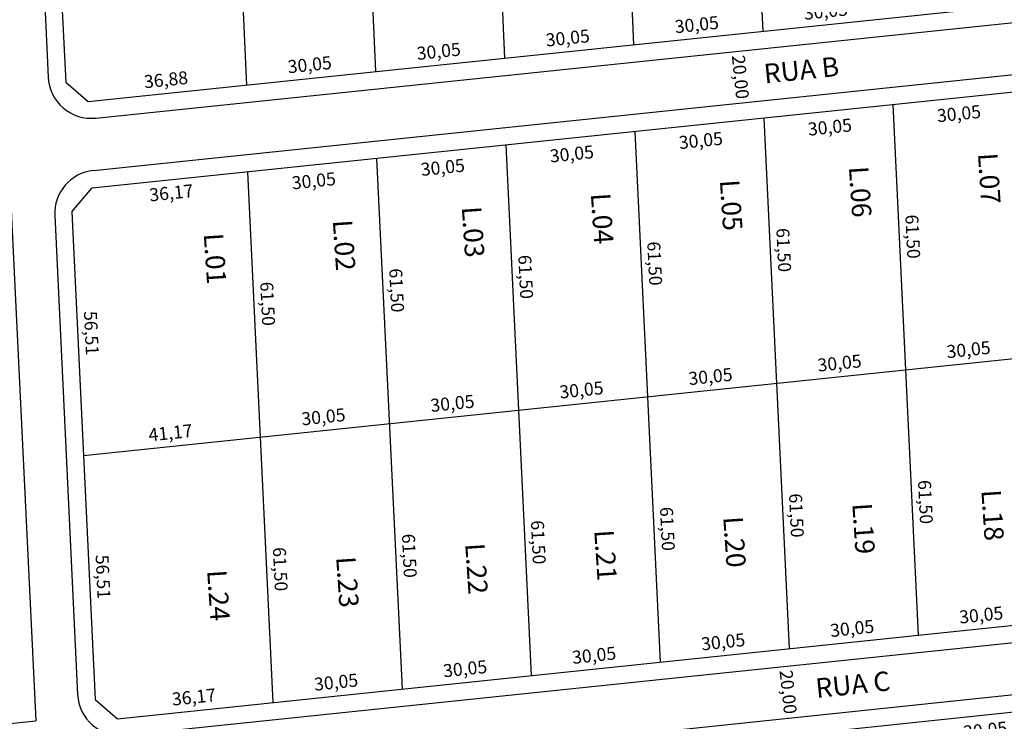
# Model space of a CAD drawing. Units: millimetres. Extents: x -1607285 to 185526, y 1679825 to 2074982.
# Drawn here: x 180909 to 181137, y 1685823 to 1685986 of the extents above; entities that cross this region are included whole.
import ezdxf

# ---------------------------------------------------------------- set-up
doc = ezdxf.new("R2010")
doc.units = ezdxf.units.MM
doc.header["$PDMODE"] = 3
doc.header["$PDSIZE"] = 5
for name, color, linetype in [('DIMENSÃO', 2, 'Continuous'), ('lotes', 4, 'Continuous'), ('meio-fio', 2, 'Continuous'), ('SELO', 2, 'Continuous'), ('TXT', 7, 'Continuous')]:
    doc.layers.add(name, color=color, linetype=linetype)
doc.styles.add('ROMANS', font='romans.shx')
doc.styles.add('STYLE2', font='simplex.shx')
doc.dimstyles.new('ISO-25', dxfattribs={"dimtxt": 3, "dimasz": 2.5, "dimexe": 1.25, "dimexo": 0.625, "dimgap": 1, "dimtad": 1, "dimzin": 1, "dimtxsty": 'ROMANS', "dimcen": 2.5, "dimse1": 1, "dimse2": 1, "dimsd1": 1, "dimsd2": 1, "dimadec": 0, "dimazin": 0, "dimtfac": 1, "dimtmove": 0, "dimatfit": 3, "dimfxl": 0, "dimarcsym": 0})

# ---------------------------------------------------------------- blocks, each defined once
blk = doc.blocks.new('*D35')
at = {"layer": 'Defpoints', "color": 0}
for p in [(181069.74, 1685981.83), (181071.81, 1685961.93), (181074.25, 1685962.19)]:
    blk.add_point(p, dxfattribs=at)
at = {"layer": 'DIMENSÃO', "color": 0, "insert": (181075.98, 1685972.42), "char_height": 3, "attachment_point": 5, "rotation": 275.9412, "style": 'ROMANS'}
blk.add_mtext('20,00', dxfattribs=at)
blk = doc.blocks.new('*D36')
at = {"layer": 'Defpoints', "color": 0}
for p in [(181083.24, 1685839.7), (181085.32, 1685819.81), (181085.32, 1685819.81)]:
    blk.add_point(p, dxfattribs=at)
at = {"layer": 'DIMENSÃO', "color": 0, "insert": (181087.05, 1685830.05), "char_height": 3, "attachment_point": 5, "rotation": 275.9682, "style": 'ROMANS'}
blk.add_mtext('20,00', dxfattribs=at)
blk = doc.blocks.new('*D296')
at = {"layer": 'Defpoints', "color": 0}
for p in [(180991.86, 1685973.72), (180991.86, 1685973.72), (180961.97, 1685970.61)]:
    blk.add_point(p, dxfattribs=at)
at = {"layer": 'DIMENSÃO', "color": 0, "insert": (180976.63, 1685974.94), "char_height": 3, "attachment_point": 5, "rotation": 5.9412, "style": 'ROMANS'}
blk.add_mtext('30,05', dxfattribs=at)
blk = doc.blocks.new('*D297')
at = {"layer": 'Defpoints', "color": 0}
for p in [(180959.04, 1686032.04), (180961.97, 1685970.61), (180961.97, 1685970.61)]:
    blk.add_point(p, dxfattribs=at)
at = {"layer": 'DIMENSÃO', "color": 0, "insert": (180963.29, 1686001.46), "char_height": 3, "attachment_point": 5, "rotation": 272.7365, "style": 'ROMANS'}
blk.add_mtext('61,50', dxfattribs=at)
blk = doc.blocks.new('*D301')
at = {"layer": 'Defpoints', "color": 0}
for p in [(181021.74, 1685976.82), (181021.74, 1685976.82), (180991.86, 1685973.71)]:
    blk.add_point(p, dxfattribs=at)
at = {"layer": 'DIMENSÃO', "color": 0, "insert": (181006.51, 1685978.03), "char_height": 3, "attachment_point": 5, "rotation": 5.9412, "style": 'ROMANS'}
blk.add_mtext('30,05', dxfattribs=at)
blk = doc.blocks.new('*D302')
at = {"layer": 'Defpoints', "color": 0}
for p in [(180988.92, 1686035.14), (180991.86, 1685973.71), (180991.86, 1685973.71)]:
    blk.add_point(p, dxfattribs=at)
at = {"layer": 'DIMENSÃO', "color": 0, "insert": (180993.17, 1686004.56), "char_height": 3, "attachment_point": 5, "rotation": 272.7365, "style": 'ROMANS'}
blk.add_mtext('61,50', dxfattribs=at)
blk = doc.blocks.new('*D306')
at = {"layer": 'Defpoints', "color": 0}
for p in [(181051.63, 1685979.91), (181051.63, 1685979.91), (181021.75, 1685976.8)]:
    blk.add_point(p, dxfattribs=at)
at = {"layer": 'DIMENSÃO', "color": 0, "insert": (181036.4, 1685981.13), "char_height": 3, "attachment_point": 5, "rotation": 5.9412, "style": 'ROMANS'}
blk.add_mtext('30,05', dxfattribs=at)
blk = doc.blocks.new('*D307')
at = {"layer": 'Defpoints', "color": 0}
for p in [(181018.81, 1686038.23), (181021.75, 1685976.8), (181021.75, 1685976.8)]:
    blk.add_point(p, dxfattribs=at)
at = {"layer": 'DIMENSÃO', "color": 0, "insert": (181023.06, 1686007.65), "char_height": 3, "attachment_point": 5, "rotation": 272.7365, "style": 'ROMANS'}
blk.add_mtext('61,50', dxfattribs=at)
blk = doc.blocks.new('*D311')
at = {"layer": 'Defpoints', "color": 0}
for p in [(181081.52, 1685983.01), (181081.52, 1685983.01), (181051.63, 1685979.9)]:
    blk.add_point(p, dxfattribs=at)
at = {"layer": 'DIMENSÃO', "color": 0, "insert": (181066.29, 1685984.22), "char_height": 3, "attachment_point": 5, "rotation": 5.9412, "style": 'ROMANS'}
blk.add_mtext('30,05', dxfattribs=at)
blk = doc.blocks.new('*D312')
at = {"layer": 'Defpoints', "color": 0}
for p in [(181048.7, 1686041.33), (181051.63, 1685979.9), (181051.63, 1685979.9)]:
    blk.add_point(p, dxfattribs=at)
at = {"layer": 'DIMENSÃO', "color": 0, "insert": (181052.95, 1686010.75), "char_height": 3, "attachment_point": 5, "rotation": 272.7365, "style": 'ROMANS'}
blk.add_mtext('61,50', dxfattribs=at)
blk = doc.blocks.new('*D316')
at = {"layer": 'Defpoints', "color": 0}
for p in [(181111.4, 1685986.1), (181111.4, 1685986.1), (181081.52, 1685982.99)]:
    blk.add_point(p, dxfattribs=at)
at = {"layer": 'DIMENSÃO', "color": 0, "insert": (181096.17, 1685987.32), "char_height": 3, "attachment_point": 5, "rotation": 5.9412, "style": 'ROMANS'}
blk.add_mtext('30,05', dxfattribs=at)
blk = doc.blocks.new('*D317')
at = {"layer": 'Defpoints', "color": 0}
for p in [(181078.58, 1686044.43), (181081.52, 1685982.99), (181081.52, 1685982.99)]:
    blk.add_point(p, dxfattribs=at)
at = {"layer": 'DIMENSÃO', "color": 0, "insert": (181082.83, 1686013.84), "char_height": 3, "attachment_point": 5, "rotation": 272.7365, "style": 'ROMANS'}
blk.add_mtext('61,50', dxfattribs=at)
blk = doc.blocks.new('*D353')
at = {"layer": 'Defpoints', "color": 0}
for p in [(180917.38, 1686027.72), (180920.07, 1685971.27), (180920.07, 1685971.27)]:
    blk.add_point(p, dxfattribs=at)
at = {"layer": 'DIMENSÃO', "color": 0, "insert": (180921.51, 1685999.63), "char_height": 3, "attachment_point": 5, "rotation": 272.7365, "style": 'ROMANS'}
blk.add_mtext('56,51', dxfattribs=at)
blk = doc.blocks.new('*D354')
at = {"layer": 'Defpoints', "color": 0}
for p in [(180961.97, 1685970.61), (180961.97, 1685970.61), (180925.29, 1685966.79)]:
    blk.add_point(p, dxfattribs=at)
at = {"layer": 'DIMENSÃO', "color": 0, "insert": (180943.34, 1685971.47), "char_height": 3, "attachment_point": 5, "rotation": 5.9412, "style": 'ROMANS'}
blk.add_mtext('36,88', dxfattribs=at)
blk = doc.blocks.new('*D356')
at = {"layer": 'Defpoints', "color": 0}
for p in [(180992.1, 1685953.64), (180962.22, 1685950.53), (180992.81, 1685946.85)]:
    blk.add_point(p, dxfattribs=at)
at = {"layer": 'DIMENSÃO', "color": 0, "insert": (180977.58, 1685948.06), "char_height": 3, "attachment_point": 5, "rotation": 5.9412, "style": 'ROMANS'}
blk.add_mtext('30,05', dxfattribs=at)
blk = doc.blocks.new('*D357')
at = {"layer": 'Defpoints', "color": 0}
for p in [(180995.04, 1685892.21), (180995.04, 1685892.21), (180965.15, 1685889.1)]:
    blk.add_point(p, dxfattribs=at)
at = {"layer": 'DIMENSÃO', "color": 0, "insert": (180979.81, 1685893.43), "char_height": 3, "attachment_point": 5, "rotation": 5.9547, "style": 'ROMANS'}
blk.add_mtext('30,05', dxfattribs=at)
blk = doc.blocks.new('*D358')
at = {"layer": 'Defpoints', "color": 0}
for p in [(180997.97, 1685830.79), (180997.97, 1685830.79), (180968.09, 1685827.67)]:
    blk.add_point(p, dxfattribs=at)
at = {"layer": 'DIMENSÃO', "color": 0, "insert": (180982.74, 1685832), "char_height": 3, "attachment_point": 5, "rotation": 5.9682, "style": 'ROMANS'}
blk.add_mtext('30,05', dxfattribs=at)
blk = doc.blocks.new('*D359')
at = {"layer": 'Defpoints', "color": 0}
for p in [(180962.22, 1685950.53), (180965.15, 1685889.1), (180965.15, 1685889.1)]:
    blk.add_point(p, dxfattribs=at)
at = {"layer": 'DIMENSÃO', "color": 0, "insert": (180966.47, 1685919.95), "char_height": 3, "attachment_point": 5, "rotation": 272.7365, "style": 'ROMANS'}
blk.add_mtext('61,50', dxfattribs=at)
blk = doc.blocks.new('*D360')
at = {"layer": 'Defpoints', "color": 0}
for p in [(180965.15, 1685889.1), (180968.09, 1685827.67), (180968.09, 1685827.67)]:
    blk.add_point(p, dxfattribs=at)
at = {"layer": 'DIMENSÃO', "color": 0, "insert": (180969.4, 1685858.51), "char_height": 3, "attachment_point": 5, "rotation": 272.7365, "style": 'ROMANS'}
blk.add_mtext('61,50', dxfattribs=at)
blk = doc.blocks.new('*D361')
at = {"layer": 'Defpoints', "color": 0}
for p in [(181021.99, 1685956.75), (180992.1, 1685953.64), (181022.69, 1685949.96)]:
    blk.add_point(p, dxfattribs=at)
at = {"layer": 'DIMENSÃO', "color": 0, "insert": (181007.46, 1685951.17), "char_height": 3, "attachment_point": 5, "rotation": 5.9412, "style": 'ROMANS'}
blk.add_mtext('30,05', dxfattribs=at)
blk = doc.blocks.new('*D362')
at = {"layer": 'Defpoints', "color": 0}
for p in [(181024.92, 1685895.32), (181024.92, 1685895.32), (180995.04, 1685892.21)]:
    blk.add_point(p, dxfattribs=at)
at = {"layer": 'DIMENSÃO', "color": 0, "insert": (181009.69, 1685896.54), "char_height": 3, "attachment_point": 5, "rotation": 5.9547, "style": 'ROMANS'}
blk.add_mtext('30,05', dxfattribs=at)
blk = doc.blocks.new('*D363')
at = {"layer": 'Defpoints', "color": 0}
for p in [(181027.86, 1685833.9), (181027.86, 1685833.9), (180997.97, 1685830.78)]:
    blk.add_point(p, dxfattribs=at)
at = {"layer": 'DIMENSÃO', "color": 0, "insert": (181012.63, 1685835.11), "char_height": 3, "attachment_point": 5, "rotation": 5.9682, "style": 'ROMANS'}
blk.add_mtext('30,05', dxfattribs=at)
blk = doc.blocks.new('*D364')
at = {"layer": 'Defpoints', "color": 0}
for p in [(180992.1, 1685953.64), (180995.04, 1685892.21), (180995.04, 1685892.21)]:
    blk.add_point(p, dxfattribs=at)
at = {"layer": 'DIMENSÃO', "color": 0, "insert": (180996.35, 1685923.06), "char_height": 3, "attachment_point": 5, "rotation": 272.7365, "style": 'ROMANS'}
blk.add_mtext('61,50', dxfattribs=at)
blk = doc.blocks.new('*D365')
at = {"layer": 'Defpoints', "color": 0}
for p in [(180995.04, 1685892.21), (180997.97, 1685830.78), (180997.97, 1685830.78)]:
    blk.add_point(p, dxfattribs=at)
at = {"layer": 'DIMENSÃO', "color": 0, "insert": (180999.29, 1685861.62), "char_height": 3, "attachment_point": 5, "rotation": 272.7365, "style": 'ROMANS'}
blk.add_mtext('61,50', dxfattribs=at)
blk = doc.blocks.new('*D366')
at = {"layer": 'Defpoints', "color": 0}
for p in [(181051.87, 1685959.86), (181021.99, 1685956.75), (181052.58, 1685953.07)]:
    blk.add_point(p, dxfattribs=at)
at = {"layer": 'DIMENSÃO', "color": 0, "insert": (181037.35, 1685954.28), "char_height": 3, "attachment_point": 5, "rotation": 5.9412, "style": 'ROMANS'}
blk.add_mtext('30,05', dxfattribs=at)
blk = doc.blocks.new('*D367')
at = {"layer": 'Defpoints', "color": 0}
for p in [(181054.81, 1685898.43), (181054.81, 1685898.43), (181024.92, 1685895.32)]:
    blk.add_point(p, dxfattribs=at)
at = {"layer": 'DIMENSÃO', "color": 0, "insert": (181039.58, 1685899.65), "char_height": 3, "attachment_point": 5, "rotation": 5.9547, "style": 'ROMANS'}
blk.add_mtext('30,05', dxfattribs=at)
blk = doc.blocks.new('*D368')
at = {"layer": 'Defpoints', "color": 0}
for p in [(181057.75, 1685837.01), (181057.75, 1685837.01), (181027.86, 1685833.89)]:
    blk.add_point(p, dxfattribs=at)
at = {"layer": 'DIMENSÃO', "color": 0, "insert": (181042.51, 1685838.22), "char_height": 3, "attachment_point": 5, "rotation": 5.9682, "style": 'ROMANS'}
blk.add_mtext('30,05', dxfattribs=at)
blk = doc.blocks.new('*D369')
at = {"layer": 'Defpoints', "color": 0}
for p in [(181021.99, 1685956.75), (181024.92, 1685895.32), (181024.92, 1685895.32)]:
    blk.add_point(p, dxfattribs=at)
at = {"layer": 'DIMENSÃO', "color": 0, "insert": (181026.24, 1685926.17), "char_height": 3, "attachment_point": 5, "rotation": 272.7365, "style": 'ROMANS'}
blk.add_mtext('61,50', dxfattribs=at)
blk = doc.blocks.new('*D370')
at = {"layer": 'Defpoints', "color": 0}
for p in [(181024.92, 1685895.32), (181027.86, 1685833.89), (181027.86, 1685833.89)]:
    blk.add_point(p, dxfattribs=at)
at = {"layer": 'DIMENSÃO', "color": 0, "insert": (181029.17, 1685864.73), "char_height": 3, "attachment_point": 5, "rotation": 272.7365, "style": 'ROMANS'}
blk.add_mtext('61,50', dxfattribs=at)
blk = doc.blocks.new('*D371')
at = {"layer": 'Defpoints', "color": 0}
for p in [(181081.76, 1685962.97), (181051.87, 1685959.86), (181082.47, 1685956.18)]:
    blk.add_point(p, dxfattribs=at)
at = {"layer": 'DIMENSÃO', "color": 0, "insert": (181067.23, 1685957.39), "char_height": 3, "attachment_point": 5, "rotation": 5.9412, "style": 'ROMANS'}
blk.add_mtext('30,05', dxfattribs=at)
blk = doc.blocks.new('*D372')
at = {"layer": 'Defpoints', "color": 0}
for p in [(181084.7, 1685901.54), (181084.7, 1685901.54), (181054.81, 1685898.43)]:
    blk.add_point(p, dxfattribs=at)
at = {"layer": 'DIMENSÃO', "color": 0, "insert": (181069.46, 1685902.76), "char_height": 3, "attachment_point": 5, "rotation": 5.9547, "style": 'ROMANS'}
blk.add_mtext('30,05', dxfattribs=at)
blk = doc.blocks.new('*D373')
at = {"layer": 'Defpoints', "color": 0}
for p in [(181087.63, 1685840.12), (181087.63, 1685840.12), (181057.75, 1685837)]:
    blk.add_point(p, dxfattribs=at)
at = {"layer": 'DIMENSÃO', "color": 0, "insert": (181072.4, 1685841.33), "char_height": 3, "attachment_point": 5, "rotation": 5.9682, "style": 'ROMANS'}
blk.add_mtext('30,05', dxfattribs=at)
blk = doc.blocks.new('*D374')
at = {"layer": 'Defpoints', "color": 0}
for p in [(181051.87, 1685959.86), (181054.81, 1685898.43), (181054.81, 1685898.43)]:
    blk.add_point(p, dxfattribs=at)
at = {"layer": 'DIMENSÃO', "color": 0, "insert": (181056.12, 1685929.28), "char_height": 3, "attachment_point": 5, "rotation": 272.7365, "style": 'ROMANS'}
blk.add_mtext('61,50', dxfattribs=at)
blk = doc.blocks.new('*D375')
at = {"layer": 'Defpoints', "color": 0}
for p in [(181054.81, 1685898.43), (181057.75, 1685837), (181057.75, 1685837)]:
    blk.add_point(p, dxfattribs=at)
at = {"layer": 'DIMENSÃO', "color": 0, "insert": (181059.06, 1685867.84), "char_height": 3, "attachment_point": 5, "rotation": 272.7365, "style": 'ROMANS'}
blk.add_mtext('61,50', dxfattribs=at)
blk = doc.blocks.new('*D376')
at = {"layer": 'Defpoints', "color": 0}
for p in [(181111.64, 1685966.08), (181081.76, 1685962.97), (181112.35, 1685959.29)]:
    blk.add_point(p, dxfattribs=at)
at = {"layer": 'DIMENSÃO', "color": 0, "insert": (181097.12, 1685960.5), "char_height": 3, "attachment_point": 5, "rotation": 5.9412, "style": 'ROMANS'}
blk.add_mtext('30,05', dxfattribs=at)
blk = doc.blocks.new('*D377')
at = {"layer": 'Defpoints', "color": 0}
for p in [(181114.58, 1685904.65), (181114.58, 1685904.65), (181084.7, 1685901.54)]:
    blk.add_point(p, dxfattribs=at)
at = {"layer": 'DIMENSÃO', "color": 0, "insert": (181099.35, 1685905.87), "char_height": 3, "attachment_point": 5, "rotation": 5.9547, "style": 'ROMANS'}
blk.add_mtext('30,05', dxfattribs=at)
blk = doc.blocks.new('*D378')
at = {"layer": 'Defpoints', "color": 0}
for p in [(181117.52, 1685843.23), (181117.52, 1685843.23), (181087.63, 1685840.11)]:
    blk.add_point(p, dxfattribs=at)
at = {"layer": 'DIMENSÃO', "color": 0, "insert": (181102.28, 1685844.44), "char_height": 3, "attachment_point": 5, "rotation": 5.9682, "style": 'ROMANS'}
blk.add_mtext('30,05', dxfattribs=at)
blk = doc.blocks.new('*D379')
at = {"layer": 'Defpoints', "color": 0}
for p in [(181081.76, 1685962.97), (181084.7, 1685901.54), (181084.7, 1685901.54)]:
    blk.add_point(p, dxfattribs=at)
at = {"layer": 'DIMENSÃO', "color": 0, "insert": (181086.01, 1685932.39), "char_height": 3, "attachment_point": 5, "rotation": 272.7365, "style": 'ROMANS'}
blk.add_mtext('61,50', dxfattribs=at)
blk = doc.blocks.new('*D380')
at = {"layer": 'Defpoints', "color": 0}
for p in [(181084.7, 1685901.54), (181087.63, 1685840.11), (181087.63, 1685840.11)]:
    blk.add_point(p, dxfattribs=at)
at = {"layer": 'DIMENSÃO', "color": 0, "insert": (181088.95, 1685870.95), "char_height": 3, "attachment_point": 5, "rotation": 272.7365, "style": 'ROMANS'}
blk.add_mtext('61,50', dxfattribs=at)
blk = doc.blocks.new('*D381')
at = {"layer": 'Defpoints', "color": 0}
for p in [(181141.53, 1685969.19), (181111.64, 1685966.08), (181142.24, 1685962.4)]:
    blk.add_point(p, dxfattribs=at)
at = {"layer": 'DIMENSÃO', "color": 0, "insert": (181127.01, 1685963.61), "char_height": 3, "attachment_point": 5, "rotation": 5.9412, "style": 'ROMANS'}
blk.add_mtext('30,05', dxfattribs=at)
blk = doc.blocks.new('*D382')
at = {"layer": 'Defpoints', "color": 0}
for p in [(181144.47, 1685907.76), (181144.47, 1685907.76), (181114.58, 1685904.65)]:
    blk.add_point(p, dxfattribs=at)
at = {"layer": 'DIMENSÃO', "color": 0, "insert": (181129.23, 1685908.98), "char_height": 3, "attachment_point": 5, "rotation": 5.9547, "style": 'ROMANS'}
blk.add_mtext('30,05', dxfattribs=at)
blk = doc.blocks.new('*D383')
at = {"layer": 'Defpoints', "color": 0}
for p in [(181147.4, 1685846.34), (181147.4, 1685846.34), (181117.52, 1685843.22)]:
    blk.add_point(p, dxfattribs=at)
at = {"layer": 'DIMENSÃO', "color": 0, "insert": (181132.17, 1685847.55), "char_height": 3, "attachment_point": 5, "rotation": 5.9682, "style": 'ROMANS'}
blk.add_mtext('30,05', dxfattribs=at)
blk = doc.blocks.new('*D384')
at = {"layer": 'Defpoints', "color": 0}
for p in [(181111.64, 1685966.08), (181114.58, 1685904.65), (181114.58, 1685904.65)]:
    blk.add_point(p, dxfattribs=at)
at = {"layer": 'DIMENSÃO', "color": 0, "insert": (181115.9, 1685935.5), "char_height": 3, "attachment_point": 5, "rotation": 272.7365, "style": 'ROMANS'}
blk.add_mtext('61,50', dxfattribs=at)
blk = doc.blocks.new('*D385')
at = {"layer": 'Defpoints', "color": 0}
for p in [(181114.58, 1685904.65), (181117.52, 1685843.22), (181117.52, 1685843.22)]:
    blk.add_point(p, dxfattribs=at)
at = {"layer": 'DIMENSÃO', "color": 0, "insert": (181118.83, 1685874.06), "char_height": 3, "attachment_point": 5, "rotation": 272.7365, "style": 'ROMANS'}
blk.add_mtext('61,50', dxfattribs=at)
blk = doc.blocks.new('*D413')
at = {"layer": 'Defpoints', "color": 0}
for p in [(180962.22, 1685950.53), (180926.24, 1685946.78), (180962.86, 1685944.37)]:
    blk.add_point(p, dxfattribs=at)
at = {"layer": 'DIMENSÃO', "color": 0, "insert": (180944.58, 1685945.27), "char_height": 3, "attachment_point": 5, "rotation": 5.9412, "style": 'ROMANS'}
blk.add_mtext('36,17', dxfattribs=at)
blk = doc.blocks.new('*D414')
at = {"layer": 'Defpoints', "color": 0}
for p in [(180965.15, 1685889.1), (180965.15, 1685889.1), (180924.21, 1685884.83)]:
    blk.add_point(p, dxfattribs=at)
at = {"layer": 'DIMENSÃO', "color": 0, "insert": (180944.39, 1685889.73), "char_height": 3, "attachment_point": 5, "rotation": 5.9547, "style": 'ROMANS'}
blk.add_mtext('41,17', dxfattribs=at)
blk = doc.blocks.new('*D415')
at = {"layer": 'Defpoints', "color": 0}
for p in [(180968.09, 1685827.67), (180968.09, 1685827.67), (180932.12, 1685823.9)]:
    blk.add_point(p, dxfattribs=at)
at = {"layer": 'DIMENSÃO', "color": 0, "insert": (180949.81, 1685828.56), "char_height": 3, "attachment_point": 5, "rotation": 5.9682, "style": 'ROMANS'}
blk.add_mtext('36,17', dxfattribs=at)
blk = doc.blocks.new('*D416')
at = {"layer": 'Defpoints', "color": 0}
for p in [(180921.51, 1685941.27), (180924.21, 1685884.83), (180924.21, 1685884.83)]:
    blk.add_point(p, dxfattribs=at)
at = {"layer": 'DIMENSÃO', "color": 0, "insert": (180925.64, 1685913.18), "char_height": 3, "attachment_point": 5, "rotation": 272.7365, "style": 'ROMANS'}
blk.add_mtext('56,51', dxfattribs=at)
blk = doc.blocks.new('*D417')
at = {"layer": 'Defpoints', "color": 0}
for p in [(180924.21, 1685884.83), (180926.9, 1685828.38), (180926.9, 1685828.38)]:
    blk.add_point(p, dxfattribs=at)
at = {"layer": 'DIMENSÃO', "color": 0, "insert": (180928.34, 1685856.74), "char_height": 3, "attachment_point": 5, "rotation": 272.7365, "style": 'ROMANS'}
blk.add_mtext('56,51', dxfattribs=at)
blk = doc.blocks.new('*D443')
at = {"layer": 'Defpoints', "color": 0}
for p in [(181147.64, 1685826.33), (181117.76, 1685823.2), (181148.34, 1685819.7)]:
    blk.add_point(p, dxfattribs=at)
at = {"layer": 'DIMENSÃO', "color": 0, "insert": (181133.1, 1685820.91), "char_height": 3, "attachment_point": 5, "rotation": 5.9682, "style": 'ROMANS'}
blk.add_mtext('30,05', dxfattribs=at)

msp = doc.modelspace()

# ---------------------------------------------------------------- linework, layer by layer
at = {"layer": 'DIMENSÃO'}
msp.add_line((180873.676, 1685819.303), (180913.124, 1685823.427), dxfattribs=at)
at = {"layer": 'lotes'}
for p, q in [((181075.645, 1686105.858), (181081.515, 1685983.051)), ((181045.759, 1686102.762), (181051.629, 1685979.941)), ((181015.872, 1686099.666), (181021.744, 1685976.831)), ((180985.986, 1686096.57), (180991.858, 1685973.721)), ((180956.1, 1686093.474), (180961.972, 1685970.611)), ((180914.678, 1686084.164), (180920.074, 1685971.27)), ((180925.286, 1685966.793), (181296.291, 1686005.402)), ((180926.242, 1685946.785), (181297.048, 1685985.373)), ((180920.074, 1685971.27), (180925.286, 1685966.793)), ((181111.645, 1685966.079), (181117.514, 1685843.287)), ((181081.759, 1685962.969), (181087.629, 1685840.162)), ((181051.874, 1685959.859), (181057.744, 1685837.038)), ((181021.988, 1685956.749), (181027.859, 1685833.914)), ((180992.102, 1685953.638), (180997.974, 1685830.789)), ((180962.217, 1685950.528), (180968.089, 1685827.665)), ((180921.508, 1685941.273), (180926.242, 1685946.785)), ((180921.508, 1685941.273), (180926.904, 1685828.379)), ((180924.206, 1685884.826), (181304.341, 1685924.476)), ((180932.115, 1685823.904), (181301.688, 1685862.541)), ((180933.072, 1685803.895), (181302.445, 1685842.511)), ((180926.904, 1685828.379), (180932.115, 1685823.904))]:
    msp.add_line(p, q, dxfattribs=at)
at = {"layer": 'meio-fio'}
for p, q in [((180910.715, 1686083.298), (180916.014, 1685972.423)), ((180927.038, 1685962.954), (181296.091, 1686001.36)), ((180926.498, 1685950.833), (181295.232, 1685989.206)), ((180907.323, 1685944.792), (180913.124, 1685823.427)), ((180917.544, 1685940.409), (180922.844, 1685829.535)), ((180933.872, 1685820.066), (181301.493, 1685858.499)), ((180933.323, 1685807.943), (181300.625, 1685846.342))]:
    msp.add_line(p, q, dxfattribs=at)
for centre, start, end in [((180926.003, 1685972.9), 182.7365, 275.94117), ((180927.533, 1685940.887), 95.94117, 182.7365), ((180932.832, 1685830.012), 182.7365, 275.96824)]:
    msp.add_arc(centre, 10, start, end, dxfattribs=at)

# ---------------------------------------------------------------- texts
at = {"layer": 'SELO', "color": 1, "style": 'STYLE2'}
for s, p in [('RUA B', (181082.022, 1685970.957)), ('RUA C', (181093.999, 1685828.704))]:
    msp.add_text(s, height=4.5, rotation=5.91417, dxfattribs=at).set_placement(p)
at = {"layer": 'TXT', "color": 1, "style": 'STYLE2'}
for s, p in [('L.07', (181131.368, 1685954.747)), ('L.06', (181101.482, 1685951.651)), ('L.05', (181071.596, 1685948.555)), ('L.04', (181041.709, 1685945.459)), ('L.03', (181011.823, 1685942.363)), ('L.02', (180981.937, 1685939.267)), ('L.01', (180952.05, 1685936.171)), ('L.18', (181132.152, 1685876.784)), ('L.19', (181102.266, 1685873.688)), ('L.20', (181072.38, 1685870.592)), ('L.21', (181042.494, 1685867.496)), ('L.22', (181012.607, 1685864.4)), ('L.23', (180982.721, 1685861.305)), ('L.24', (180952.835, 1685858.209))]:
    msp.add_text(s, height=4.5, rotation=273.81019, dxfattribs=at).set_placement(p)

# ---------------------------------------------------------------- dimensions: what is measured, and where the dimension line sits
at = {"layer": 'DIMENSÃO'}
for p1, p2, distance, picture, middle in [((181078.581, 1686044.426), (181081.518, 1685982.995), 0, '*D317', (181082.832, 1686013.843)), ((181048.695, 1686041.33), (181051.631, 1685979.899), 0, '*D312', (181052.946, 1686010.747)), ((181018.809, 1686038.234), (181021.745, 1685976.803), 0, '*D307', (181023.059, 1686007.652)), ((180988.922, 1686035.138), (180991.859, 1685973.707), 0, '*D302', (180993.173, 1686004.556)), ((180959.036, 1686032.042), (180961.972, 1685970.611), 0, '*D297', (180963.287, 1686001.46)), ((180917.376, 1686027.717), (180920.074, 1685971.27), 0, '*D353', (180921.507, 1685999.626)), ((181081.518, 1685982.995), (181111.403, 1685986.105), 0, '*D316', (181096.172, 1685987.32)), ((181051.631, 1685979.899), (181081.517, 1685983.009), 0, '*D311', (181066.286, 1685984.224)), ((181021.745, 1685976.803), (181051.631, 1685979.913), 0, '*D306', (181036.399, 1685981.129)), ((181069.741, 1685981.826), (181071.811, 1685961.933), 2.449, '*D35', (181075.982, 1685972.421)), ((180991.859, 1685973.707), (181021.744, 1685976.817), 0, '*D301', (181006.513, 1685978.033)), ((180961.972, 1685970.611), (180991.858, 1685973.721), 0, '*D296', (180976.627, 1685974.937)), ((180925.286, 1685966.793), (180961.972, 1685970.611), 0, '*D354', (180943.341, 1685971.473)), ((181111.645, 1685966.079), (181141.53, 1685969.189), -6.828, '*D381', (181127.006, 1685963.613)), ((181081.759, 1685962.969), (181111.645, 1685966.079), -6.828, '*D376', (181097.12, 1685960.503)), ((181111.645, 1685966.079), (181114.581, 1685904.647), 0, '*D384', (181115.895, 1685935.496)), ((181051.874, 1685959.859), (181081.759, 1685962.969), -6.828, '*D371', (181067.235, 1685957.393)), ((181081.759, 1685962.969), (181084.695, 1685901.537), 0, '*D379', (181086.01, 1685932.386)), ((181021.988, 1685956.749), (181051.874, 1685959.859), -6.828, '*D366', (181037.349, 1685954.283)), ((181051.874, 1685959.859), (181054.81, 1685898.427), 0, '*D374', (181056.124, 1685929.276)), ((180992.102, 1685953.638), (181021.988, 1685956.749), -6.828, '*D361', (181007.464, 1685951.173)), ((181021.988, 1685956.749), (181024.924, 1685895.317), 0, '*D369', (181026.239, 1685926.166)), ((180962.217, 1685950.528), (180992.102, 1685953.638), -6.828, '*D356', (180977.578, 1685948.063)), ((180992.102, 1685953.638), (180995.039, 1685892.207), 0, '*D364', (180996.353, 1685923.056)), ((180926.242, 1685946.785), (180962.217, 1685950.528), -6.188, '*D413', (180944.582, 1685945.273)), ((180962.217, 1685950.528), (180965.153, 1685889.097), 0, '*D359', (180966.468, 1685919.946)), ((180921.508, 1685941.273), (180924.206, 1685884.826), 0, '*D416', (180925.639, 1685913.182)), ((181114.581, 1685904.647), (181144.466, 1685907.764), 0, '*D382', (181129.235, 1685908.976)), ((181084.695, 1685901.537), (181114.581, 1685904.654), 0, '*D377', (181099.349, 1685905.866)), ((181054.81, 1685898.427), (181084.695, 1685901.544), 0, '*D372', (181069.464, 1685902.756)), ((181114.581, 1685904.647), (181117.517, 1685843.216), 0, '*D385', (181118.832, 1685874.064)), ((181024.924, 1685895.317), (181054.81, 1685898.434), 0, '*D367', (181039.578, 1685899.646)), ((181084.695, 1685901.537), (181087.632, 1685840.106), 0, '*D380', (181088.946, 1685870.954)), ((180995.039, 1685892.207), (181024.924, 1685895.324), 0, '*D362', (181009.692, 1685896.536)), ((181054.81, 1685898.427), (181057.746, 1685836.995), 0, '*D375', (181059.061, 1685867.844)), ((180965.153, 1685889.097), (180995.038, 1685892.214), 0, '*D357', (180979.807, 1685893.426)), ((181024.924, 1685895.317), (181027.861, 1685833.885), 0, '*D370', (181029.175, 1685864.734)), ((180924.206, 1685884.826), (180965.153, 1685889.097), 0, '*D414', (180944.39, 1685889.732)), ((180995.039, 1685892.207), (180997.975, 1685830.775), 0, '*D365', (180999.289, 1685861.624)), ((180965.153, 1685889.097), (180968.089, 1685827.665), 0, '*D360', (180969.404, 1685858.514)), ((180924.206, 1685884.826), (180926.904, 1685828.379), 0, '*D417', (180928.337, 1685856.735)), ((181117.517, 1685843.216), (181147.402, 1685846.34), 0, '*D383', (181132.17, 1685847.548)), ((181087.632, 1685840.106), (181117.517, 1685843.23), 0, '*D378', (181102.285, 1685844.438)), ((181057.746, 1685836.995), (181087.631, 1685840.12), 0, '*D373', (181072.399, 1685841.328)), ((181027.861, 1685833.885), (181057.745, 1685837.01), 0, '*D368', (181042.513, 1685838.218)), ((181083.241, 1685839.704), (181085.321, 1685819.812), 0, '*D36', (181087.052, 1685830.047)), ((180997.975, 1685830.775), (181027.86, 1685833.9), 0, '*D363', (181012.628, 1685835.108)), ((180968.089, 1685827.665), (180997.974, 1685830.789), 0, '*D358', (180982.742, 1685831.998)), ((180932.115, 1685823.904), (180968.089, 1685827.665), 0, '*D415', (180949.813, 1685828.555)), ((181117.758, 1685823.203), (181147.643, 1685826.327), -6.665, '*D443', (181133.104, 1685820.907))]:
    dim = msp.add_aligned_dim(p1=p1, p2=p2, distance=distance, dimstyle='ISO-25', dxfattribs=at)
    dim.commit()
    dim.dimension.update_dxf_attribs({"geometry": picture, "text_midpoint": middle})

doc.saveas('drawing.dxf')
